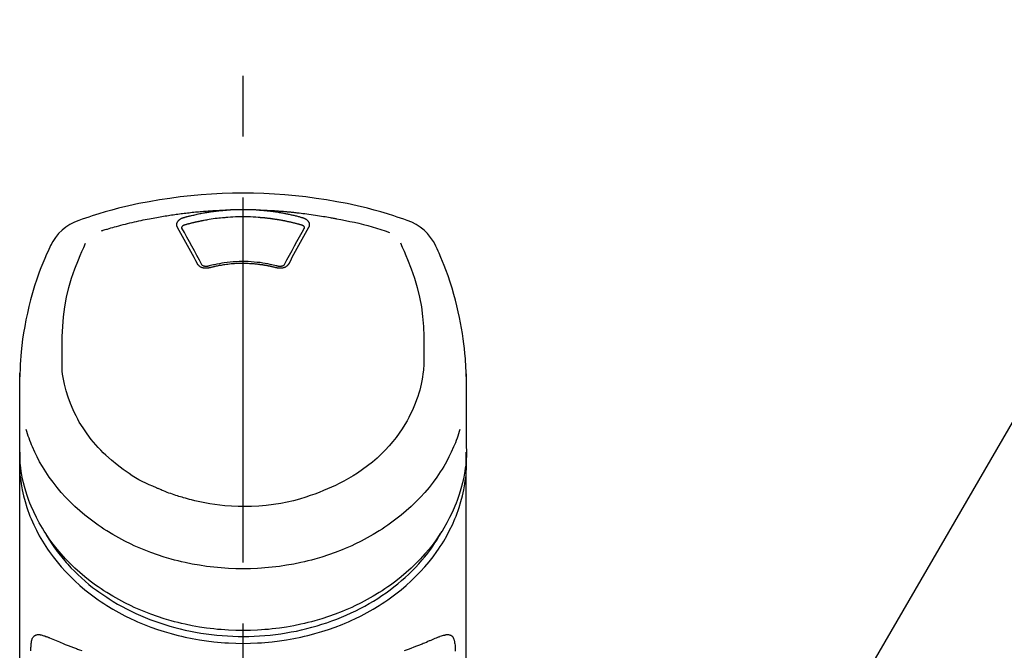
# Model space of a CAD drawing. Extents: x 0 to 26473, y -11033 to -2163.
# Drawn here: x 2617 to 2719, y -7925 to -7860 of the extents above; entities that cross this region are included whole.
import ezdxf

# ---------------------------------------------------------------- set-up
doc = ezdxf.new("R2010")
doc.units = 0
doc.header["$LTSCALE"] = 50
doc.header["$MEASUREMENT"] = 0
doc.linetypes.add('CENTER2', pattern=[1.125, 0.75, -0.125, 0.125, -0.125])
doc.layers.get('0').update_dxf_attribs({"linetype": 'CONTINUOUS'})
doc.layers.add('150-機器', color=8, linetype='CONTINUOUS')
doc.layers.add('161-番号', color=110, linetype='CONTINUOUS')
doc.styles.add('KH001', font='txt')
doc.dimstyles.new('KH1xx030', dxfattribs={"dimscale": 30, "dimtxt": 2, "dimasz": 0.6, "dimexe": 0.3, "dimexo": 1.2, "dimgap": 0.5, "dimtad": 3, "dimdec": 1, "dimdsep": 46, "dimlunit": 6, "dimtxsty": 'KH001', "dimblk": 'DOT', "dimcen": 1, "dimdle": 1, "dimclrd": 256, "dimclre": 256, "dimclrt": 256, "dimadec": 0, "dimazin": 0, "dimtfac": 1, "dimtdec": 1, "dimtix": 1, "dimtmove": 2, "dimatfit": 3, "dimldrblk": 'CLOSEDBLANK', "dimfxl": 1, "dimtolj": 1, "dimtzin": 0, "dimlwd": -1, "dimlwe": -1, "dimarcsym": 0})

# ---------------------------------------------------------------- blocks, each defined once
blk = doc.blocks.new('_Dot')
at = {"color": 0, "linetype": 'ByBlock', "lineweight": -2}
blk.add_line((-0.5, 0), (-1, 0), dxfattribs=at)
at = {"color": 0, "linetype": 'ByBlock', "const_width": 0.5}
blk.add_lwpolyline([(-0.25, 0, 1), (0.25, 0, 1)], format="xyb", close=True, dxfattribs=at)
blk = doc.blocks.new('F402_S')
at = {"layer": '150-機器', "color": 161, "linetype": 'CENTER2'}
blk.add_line((0, -72.08), (0, 259.91), dxfattribs=at)
at = {"layer": '150-機器', "color": 13, "linetype": 'Continuous'}
for points in [[(16.86, 244.32), (16.52, 244.43), (16.19, 244.55), (15.85, 244.66), (15.51, 244.77), (14.83, 244.98), (14.15, 245.19), (13.47, 245.38), (12.78, 245.56), (11.74, 245.81), (10.69, 246.04), (9.63, 246.24), (8.58, 246.42), (7.51, 246.58), (6.45, 246.72), (5.38, 246.84), (4.3, 246.94), (3.23, 247.02), (2.15, 247.07), (1.08, 247.1), (0, 247.11), (-1.08, 247.1), (-2.15, 247.07), (-3.23, 247.02), (-4.3, 246.94), (-5.38, 246.84), (-6.45, 246.72), (-7.51, 246.58), (-8.58, 246.42), (-9.63, 246.24), (-10.69, 246.04), (-11.74, 245.81), (-12.78, 245.56), (-13.47, 245.38), (-14.15, 245.19), (-14.83, 244.98), (-15.51, 244.77), (-15.85, 244.66), (-16.19, 244.55), (-16.52, 244.43), (-16.86, 244.32)], [(-14.53, 243.26), (-14.49, 243.27), (-14.45, 243.28), (-14.41, 243.29), (-14.36, 243.31), (-14.26, 243.34), (-14.15, 243.37), (-14.04, 243.4), (-13.94, 243.43), (-13.76, 243.49), (-13.58, 243.54), (-13.39, 243.59), (-13.21, 243.64), (-12.99, 243.7), (-12.77, 243.76), (-12.55, 243.82), (-12.33, 243.88), (-12.09, 243.94), (-11.86, 243.99), (-11.63, 244.05), (-11.39, 244.11), (-11.16, 244.16), (-10.93, 244.21), (-10.7, 244.26), (-10.47, 244.31), (-10.26, 244.36), (-10.05, 244.4), (-9.84, 244.44), (-9.62, 244.49), (-9.43, 244.52), (-9.24, 244.56), (-9.05, 244.59), (-8.86, 244.63), (-8.69, 244.66), (-8.51, 244.69), (-8.34, 244.72), (-8.16, 244.75), (-8, 244.78), (-7.84, 244.8), (-7.67, 244.83), (-7.51, 244.85), (-7.35, 244.88), (-7.19, 244.9), (-7.02, 244.92), (-6.86, 244.95), (-6.7, 244.97), (-6.53, 244.99), (-6.37, 245.01), (-6.21, 245.03), (-6.04, 245.05), (-5.88, 245.07), (-5.71, 245.09), (-5.55, 245.11), (-5.39, 245.13), (-5.22, 245.15), (-5.06, 245.16), (-4.89, 245.18), (-4.73, 245.19), (-4.57, 245.21), (-4.4, 245.22), (-4.24, 245.24), (-4.07, 245.25), (-3.91, 245.27), (-3.74, 245.28), (-3.58, 245.29), (-3.41, 245.3), (-3.25, 245.31), (-3.09, 245.32), (-2.92, 245.33), (-2.76, 245.34), (-2.59, 245.35), (-2.43, 245.36), (-2.26, 245.37), (-2.15, 245.37), (-2.04, 245.38), (-1.93, 245.38), (-1.82, 245.38), (-1.77, 245.39), (-1.71, 245.39), (-1.66, 245.39), (-1.6, 245.39)], [(-6.13, 244.6), (-6.12, 244.6), (-6.11, 244.6), (-6.09, 244.61), (-6.08, 244.61), (-6.04, 244.62), (-6.01, 244.63), (-5.98, 244.64), (-5.94, 244.65), (-5.88, 244.67), (-5.82, 244.68), (-5.76, 244.7), (-5.7, 244.72), (-5.62, 244.74), (-5.54, 244.76), (-5.47, 244.78), (-5.39, 244.8), (-5.28, 244.82), (-5.17, 244.85), (-5.06, 244.87), (-4.95, 244.9), (-4.83, 244.93), (-4.7, 244.96), (-4.58, 244.98), (-4.45, 245.01), (-4.32, 245.03), (-4.2, 245.06), (-4.07, 245.08), (-3.95, 245.1), (-3.84, 245.12), (-3.73, 245.14), (-3.63, 245.16), (-3.52, 245.17), (-3.42, 245.19), (-3.33, 245.2), (-3.23, 245.22), (-3.14, 245.23), (-3.04, 245.24), (-2.95, 245.26), (-2.85, 245.27), (-2.76, 245.28), (-2.66, 245.29), (-2.56, 245.3), (-2.47, 245.31), (-2.37, 245.32), (-2.28, 245.33), (-2.18, 245.34), (-2.08, 245.35), (-1.99, 245.36), (-1.92, 245.37), (-1.86, 245.37), (-1.79, 245.38), (-1.73, 245.38), (-1.7, 245.38), (-1.67, 245.39), (-1.63, 245.39), (-1.6, 245.39)], [(-1.6, 245.39), (-1.59, 245.39), (-1.57, 245.39), (-1.55, 245.4), (-1.54, 245.4), (-1.5, 245.4), (-1.47, 245.4), (-1.44, 245.4), (-1.4, 245.41), (-1.35, 245.41), (-1.3, 245.41), (-1.25, 245.42), (-1.2, 245.42), (-1.15, 245.42), (-1.1, 245.42), (-1.05, 245.43), (-1, 245.43), (-0.95, 245.43), (-0.9, 245.43), (-0.85, 245.43), (-0.8, 245.44), (-0.75, 245.44), (-0.7, 245.44), (-0.65, 245.44), (-0.6, 245.44), (-0.55, 245.44), (-0.5, 245.45), (-0.45, 245.45), (-0.4, 245.45), (-0.35, 245.45), (-0.3, 245.45), (-0.25, 245.45), (-0.2, 245.45), (-0.13, 245.45), (-0.07, 245.45), (0, 245.45), (0.07, 245.45), (0.15, 245.45), (0.23, 245.45), (0.32, 245.45), (0.4, 245.45), (0.5, 245.45), (0.6, 245.44), (0.7, 245.44), (0.8, 245.44), (0.9, 245.43), (1, 245.43), (1.1, 245.42), (1.2, 245.42), (1.27, 245.42), (1.34, 245.41), (1.4, 245.41), (1.47, 245.4), (1.5, 245.4), (1.54, 245.4), (1.57, 245.39), (1.6, 245.39)], [(1.6, 245.39), (1.62, 245.39), (1.63, 245.39), (1.65, 245.39), (1.66, 245.39), (1.7, 245.38), (1.73, 245.38), (1.77, 245.38), (1.81, 245.38), (1.87, 245.37), (1.93, 245.37), (2, 245.36), (2.06, 245.36), (2.14, 245.35), (2.22, 245.34), (2.3, 245.33), (2.38, 245.32), (2.49, 245.31), (2.61, 245.3), (2.72, 245.29), (2.83, 245.27), (2.96, 245.26), (3.09, 245.24), (3.22, 245.22), (3.34, 245.2), (3.47, 245.18), (3.6, 245.16), (3.72, 245.14), (3.85, 245.12), (3.96, 245.1), (4.06, 245.08), (4.17, 245.06), (4.28, 245.04), (4.37, 245.02), (4.46, 245), (4.56, 244.98), (4.65, 244.96), (4.75, 244.94), (4.84, 244.92), (4.93, 244.9), (5.03, 244.88), (5.12, 244.86), (5.21, 244.84), (5.31, 244.82), (5.4, 244.79), (5.49, 244.77), (5.58, 244.75), (5.68, 244.72), (5.77, 244.7), (5.83, 244.68), (5.89, 244.66), (5.95, 244.65), (6.01, 244.63), (6.04, 244.62), (6.07, 244.61), (6.1, 244.6), (6.13, 244.6)], [(1.6, 245.39), (1.63, 245.39), (1.66, 245.39), (1.69, 245.39), (1.71, 245.39), (1.77, 245.39), (1.83, 245.38), (1.88, 245.38), (1.94, 245.38), (2.02, 245.38), (2.11, 245.37), (2.19, 245.37), (2.27, 245.37), (2.36, 245.36), (2.44, 245.36), (2.53, 245.35), (2.61, 245.35), (2.69, 245.35), (2.78, 245.34), (2.86, 245.34), (2.94, 245.33), (3.03, 245.33), (3.11, 245.32), (3.2, 245.32), (3.28, 245.31), (3.36, 245.3), (3.45, 245.3), (3.53, 245.29), (3.62, 245.29), (3.7, 245.28), (3.78, 245.27), (3.87, 245.27), (3.95, 245.26), (4.03, 245.25), (4.12, 245.25), (4.2, 245.24), (4.29, 245.23), (4.37, 245.23), (4.45, 245.22), (4.54, 245.21), (4.62, 245.2), (4.7, 245.2), (4.79, 245.19), (4.87, 245.18), (4.95, 245.17), (5.04, 245.16), (5.12, 245.15), (5.2, 245.15), (5.29, 245.14), (5.41, 245.12), (5.53, 245.11), (5.65, 245.1), (5.76, 245.09), (5.96, 245.06), (6.15, 245.04), (6.35, 245.02), (6.54, 244.99), (6.76, 244.96), (6.99, 244.93), (7.21, 244.9), (7.43, 244.87), (7.64, 244.83), (7.85, 244.8), (8.07, 244.76), (8.28, 244.73), (8.45, 244.7), (8.61, 244.67), (8.78, 244.64), (8.94, 244.61), (9.05, 244.59), (9.16, 244.57), (9.27, 244.55), (9.38, 244.53), (9.43, 244.52), (9.49, 244.51), (9.54, 244.5), (9.6, 244.49)], [(-6.73, 243.58), (-6.73, 243.59), (-6.74, 243.59), (-6.74, 243.6), (-6.74, 243.6), (-6.75, 243.62), (-6.75, 243.63), (-6.76, 243.64), (-6.76, 243.65), (-6.77, 243.67), (-6.78, 243.69), (-6.78, 243.7), (-6.79, 243.72), (-6.79, 243.74), (-6.8, 243.76), (-6.8, 243.78), (-6.8, 243.8), (-6.8, 243.82), (-6.81, 243.85), (-6.81, 243.88), (-6.81, 243.9), (-6.8, 243.93), (-6.8, 243.97), (-6.8, 244), (-6.79, 244.03), (-6.78, 244.07), (-6.76, 244.11), (-6.75, 244.14), (-6.73, 244.18), (-6.7, 244.22), (-6.68, 244.25), (-6.65, 244.28), (-6.62, 244.32), (-6.59, 244.34), (-6.57, 244.37), (-6.54, 244.39), (-6.51, 244.42), (-6.48, 244.43), (-6.45, 244.45), (-6.43, 244.47), (-6.4, 244.48), (-6.38, 244.5), (-6.36, 244.51), (-6.34, 244.52), (-6.32, 244.53), (-6.29, 244.54), (-6.27, 244.55), (-6.25, 244.56), (-6.23, 244.57), (-6.21, 244.57), (-6.2, 244.58), (-6.18, 244.58), (-6.17, 244.59), (-6.16, 244.59), (-6.15, 244.59), (-6.14, 244.59), (-6.13, 244.6)], [(-6.28, 243.54), (-6.28, 243.54), (-6.28, 243.54), (-6.28, 243.54), (-6.28, 243.54), (-6.28, 243.55), (-6.28, 243.56), (-6.28, 243.58), (-6.28, 243.59), (-6.28, 243.61), (-6.27, 243.63), (-6.27, 243.66), (-6.26, 243.68), (-6.23, 243.72), (-6.2, 243.75), (-6.17, 243.78), (-6.14, 243.8), (-6.11, 243.82), (-6.08, 243.84), (-6.05, 243.85), (-6.01, 243.86), (-6, 243.87), (-5.98, 243.87), (-5.97, 243.87), (-5.95, 243.88)], [(-5.95, 243.88), (-5.93, 243.88), (-5.92, 243.89), (-5.9, 243.89), (-5.88, 243.9), (-5.85, 243.91), (-5.82, 243.92), (-5.79, 243.92), (-5.76, 243.93), (-5.71, 243.95), (-5.66, 243.96), (-5.61, 243.97), (-5.56, 243.99), (-5.51, 244), (-5.46, 244.01), (-5.41, 244.03), (-5.36, 244.04), (-5.31, 244.05), (-5.27, 244.06), (-5.22, 244.07), (-5.17, 244.09), (-5.12, 244.1), (-5.07, 244.11), (-5.02, 244.12), (-4.97, 244.13), (-4.92, 244.15), (-4.87, 244.16), (-4.82, 244.17), (-4.77, 244.18), (-4.72, 244.19), (-4.67, 244.2), (-4.62, 244.21), (-4.58, 244.22), (-4.53, 244.23), (-4.48, 244.24), (-4.43, 244.25), (-4.38, 244.26), (-4.33, 244.27), (-4.28, 244.28), (-4.23, 244.29), (-4.18, 244.3), (-4.13, 244.31), (-4.08, 244.32), (-4.03, 244.33), (-3.98, 244.34), (-3.86, 244.36), (-3.73, 244.39), (-3.61, 244.41), (-3.48, 244.43), (-3.28, 244.47), (-3.08, 244.5), (-2.88, 244.53), (-2.67, 244.55), (-2.49, 244.57), (-2.3, 244.59), (-2.11, 244.61), (-1.93, 244.62), (-1.83, 244.63), (-1.74, 244.64), (-1.65, 244.64), (-1.56, 244.65), (-1.55, 244.65), (-1.55, 244.65), (-1.55, 244.65), (-1.55, 244.65)], [(-1.55, 244.65), (-1.3, 244.67), (-1.04, 244.69), (-0.78, 244.71), (-0.52, 244.72), (-0.26, 244.73), (0, 244.73), (0.26, 244.73), (0.52, 244.72), (0.78, 244.71), (1.04, 244.69), (1.3, 244.67), (1.55, 244.65)], [(1.55, 244.65), (1.57, 244.65), (1.59, 244.65), (1.61, 244.65), (1.62, 244.65), (1.66, 244.64), (1.7, 244.64), (1.73, 244.64), (1.77, 244.63), (1.82, 244.63), (1.87, 244.63), (1.93, 244.62), (1.98, 244.62), (2.03, 244.61), (2.09, 244.61), (2.14, 244.6), (2.19, 244.6), (2.25, 244.59), (2.3, 244.58), (2.35, 244.58), (2.41, 244.57), (2.46, 244.57), (2.51, 244.56), (2.57, 244.56), (2.62, 244.55), (2.67, 244.54), (2.73, 244.54), (2.78, 244.53), (2.83, 244.52), (2.88, 244.52), (2.94, 244.51), (2.99, 244.5), (3.04, 244.49), (3.1, 244.49), (3.15, 244.48), (3.2, 244.47), (3.25, 244.46), (3.31, 244.46), (3.36, 244.45), (3.41, 244.44), (3.47, 244.43), (3.52, 244.42), (3.57, 244.41), (3.62, 244.4), (3.68, 244.4), (3.73, 244.39), (3.78, 244.38), (3.83, 244.37), (3.89, 244.36), (3.94, 244.35), (3.99, 244.34), (4.04, 244.33), (4.1, 244.32), (4.15, 244.31), (4.2, 244.3), (4.25, 244.29), (4.3, 244.28), (4.36, 244.27), (4.41, 244.26), (4.46, 244.25), (4.51, 244.24), (4.56, 244.22), (4.62, 244.21), (4.67, 244.2), (4.72, 244.19), (4.77, 244.18), (4.82, 244.17), (4.88, 244.16), (4.93, 244.14), (4.98, 244.13), (5.03, 244.12), (5.08, 244.11), (5.13, 244.1), (5.18, 244.08), (5.24, 244.07), (5.29, 244.06), (5.34, 244.04), (5.39, 244.03), (5.44, 244.02), (5.49, 244), (5.54, 243.99), (5.59, 243.98), (5.65, 243.96), (5.7, 243.95), (5.75, 243.94), (5.78, 243.93), (5.81, 243.92), (5.85, 243.91), (5.88, 243.9), (5.9, 243.89), (5.92, 243.89), (5.93, 243.88), (5.95, 243.88)], [(5.95, 243.88), (5.97, 243.87), (5.98, 243.87), (6, 243.87), (6.01, 243.86), (6.05, 243.85), (6.08, 243.84), (6.11, 243.82), (6.14, 243.8), (6.17, 243.78), (6.2, 243.75), (6.23, 243.72), (6.26, 243.68), (6.27, 243.66), (6.27, 243.63), (6.28, 243.61), (6.28, 243.59), (6.28, 243.58), (6.28, 243.56), (6.28, 243.55), (6.28, 243.54), (6.28, 243.54), (6.28, 243.54), (6.28, 243.54), (6.28, 243.54)], [(6.13, 244.6), (6.14, 244.59), (6.14, 244.59), (6.15, 244.59), (6.16, 244.59), (6.17, 244.59), (6.18, 244.58), (6.19, 244.58), (6.2, 244.58), (6.21, 244.57), (6.23, 244.57), (6.24, 244.56), (6.26, 244.55), (6.27, 244.55), (6.29, 244.54), (6.31, 244.53), (6.33, 244.52), (6.35, 244.51), (6.36, 244.5), (6.38, 244.49), (6.4, 244.48), (6.43, 244.47), (6.45, 244.45), (6.48, 244.43), (6.51, 244.42), (6.54, 244.39), (6.57, 244.37), (6.59, 244.34), (6.62, 244.32), (6.65, 244.28), (6.68, 244.25), (6.7, 244.22), (6.73, 244.18), (6.75, 244.14), (6.76, 244.11), (6.78, 244.07), (6.79, 244.03), (6.8, 244), (6.8, 243.97), (6.8, 243.93), (6.81, 243.9), (6.81, 243.88), (6.81, 243.85), (6.8, 243.82), (6.8, 243.8), (6.8, 243.78), (6.8, 243.76), (6.79, 243.74), (6.79, 243.72), (6.78, 243.7), (6.78, 243.69), (6.77, 243.67), (6.76, 243.65), (6.76, 243.64), (6.75, 243.63), (6.75, 243.62), (6.74, 243.6), (6.74, 243.6), (6.74, 243.59), (6.73, 243.59), (6.73, 243.58)], [(9.6, 244.49), (10.06, 244.4), (10.52, 244.31), (10.99, 244.22), (11.45, 244.13), (11.91, 244.02), (12.36, 243.91), (12.82, 243.79), (13.27, 243.66), (13.72, 243.52), (14.17, 243.38), (14.61, 243.24), (15.06, 243.09)], [(-4.69, 239.86), (-4.86, 240.18), (-5.03, 240.49), (-5.2, 240.81), (-5.37, 241.12), (-5.54, 241.43), (-5.71, 241.74), (-5.88, 242.05), (-6.05, 242.36), (-6.22, 242.67), (-6.39, 242.97), (-6.56, 243.28), (-6.73, 243.58)], [(-6.28, 243.5), (-6.28, 243.51), (-6.28, 243.52), (-6.28, 243.53), (-6.28, 243.54)], [(-4.23, 239.76), (-4.48, 240.24), (-4.74, 240.72), (-5, 241.19), (-5.26, 241.67), (-5.51, 242.13), (-5.77, 242.59), (-6.03, 243.06), (-6.28, 243.52)], [(6.28, 243.52), (6.03, 243.06), (5.77, 242.59), (5.51, 242.13), (5.26, 241.67), (5, 241.19), (4.74, 240.72), (4.48, 240.24), (4.23, 239.76)], [(6.73, 243.58), (6.56, 243.28), (6.39, 242.97), (6.22, 242.67), (6.05, 242.36), (5.88, 242.05), (5.71, 241.74), (5.54, 241.43), (5.37, 241.12), (5.2, 240.81), (5.03, 240.49), (4.86, 240.18), (4.69, 239.86)], [(6.28, 243.54), (6.28, 243.53), (6.28, 243.52), (6.28, 243.51), (6.28, 243.5)], [(-19.74, 241.81), (-19.85, 241.57), (-19.96, 241.34), (-20.07, 241.1), (-20.18, 240.86), (-20.38, 240.4), (-20.58, 239.93), (-20.77, 239.46), (-20.95, 238.99), (-21.19, 238.29), (-21.42, 237.58), (-21.63, 236.87), (-21.83, 236.15), (-22, 235.47), (-22.16, 234.79), (-22.3, 234.1), (-22.43, 233.41), (-22.55, 232.77), (-22.65, 232.11), (-22.73, 231.46), (-22.8, 230.81), (-22.84, 230.38), (-22.86, 229.95), (-22.89, 229.52), (-22.91, 229.09), (-22.91, 228.89), (-22.92, 228.68), (-22.92, 228.47), (-22.93, 228.26)], [(-18.57, 230.2), (-18.58, 230.75), (-18.58, 231.3), (-18.58, 231.85), (-18.57, 232.4), (-18.53, 233.42), (-18.45, 234.43), (-18.32, 235.44), (-18.14, 236.44), (-17.9, 237.42), (-17.61, 238.38), (-17.28, 239.34), (-16.91, 240.28), (-16.73, 240.7), (-16.55, 241.13), (-16.37, 241.55), (-16.19, 241.98)], [(16.18, 242), (16.36, 241.57), (16.55, 241.15), (16.73, 240.72), (16.91, 240.29), (17.27, 239.35), (17.61, 238.39), (17.9, 237.43), (18.14, 236.45), (18.32, 235.45), (18.45, 234.44), (18.53, 233.42), (18.57, 232.4), (18.58, 231.85), (18.58, 231.3), (18.58, 230.75), (18.57, 230.2)], [(22.93, 228.27), (22.92, 228.42), (22.92, 228.57), (22.92, 228.72), (22.91, 228.87), (22.9, 229.19), (22.89, 229.51), (22.87, 229.83), (22.85, 230.15), (22.8, 230.65), (22.75, 231.15), (22.69, 231.65), (22.62, 232.15), (22.54, 232.7), (22.45, 233.25), (22.35, 233.8), (22.24, 234.34), (22.11, 234.94), (21.97, 235.53), (21.82, 236.13), (21.66, 236.71), (21.48, 237.35), (21.28, 237.99), (21.07, 238.62), (20.84, 239.24), (20.68, 239.67), (20.51, 240.1), (20.33, 240.52), (20.14, 240.94), (20.04, 241.16), (19.94, 241.38), (19.84, 241.59), (19.74, 241.81)], [(-3.46, 239.44), (-3.47, 239.44), (-3.48, 239.44), (-3.49, 239.43), (-3.49, 239.43), (-3.51, 239.43), (-3.52, 239.43), (-3.54, 239.42), (-3.55, 239.42), (-3.58, 239.41), (-3.61, 239.41), (-3.64, 239.4), (-3.67, 239.4), (-3.71, 239.4), (-3.75, 239.4), (-3.79, 239.4), (-3.83, 239.4), (-3.88, 239.4), (-3.92, 239.4), (-3.97, 239.41), (-4.02, 239.41), (-4.06, 239.42), (-4.11, 239.43), (-4.15, 239.45), (-4.19, 239.46), (-4.24, 239.48), (-4.28, 239.49), (-4.32, 239.51), (-4.36, 239.53), (-4.39, 239.55), (-4.43, 239.58), (-4.46, 239.6), (-4.5, 239.63), (-4.52, 239.65), (-4.55, 239.67), (-4.57, 239.69), (-4.59, 239.72), (-4.61, 239.74), (-4.63, 239.76), (-4.64, 239.78), (-4.66, 239.8), (-4.66, 239.81), (-4.67, 239.82), (-4.68, 239.83), (-4.68, 239.84), (-4.69, 239.85), (-4.69, 239.85), (-4.69, 239.86), (-4.69, 239.86)], [(-3.58, 239.61), (-3.59, 239.61), (-3.6, 239.6), (-3.61, 239.6), (-3.62, 239.6), (-3.64, 239.59), (-3.65, 239.59), (-3.67, 239.59), (-3.69, 239.58), (-3.72, 239.58), (-3.75, 239.58), (-3.78, 239.58), (-3.81, 239.58), (-3.83, 239.58), (-3.86, 239.58), (-3.89, 239.59), (-3.92, 239.59), (-3.95, 239.6), (-3.98, 239.6), (-4.01, 239.61), (-4.05, 239.62), (-4.08, 239.64), (-4.11, 239.66), (-4.15, 239.67), (-4.17, 239.7), (-4.19, 239.71), (-4.21, 239.73), (-4.22, 239.74), (-4.23, 239.76), (-4.24, 239.77), (-4.24, 239.78), (-4.24, 239.79), (-4.25, 239.8)], [(3.62, 239.6), (3.57, 239.61), (3.52, 239.62), (3.46, 239.64), (3.41, 239.65), (3.26, 239.69), (3.11, 239.73), (2.96, 239.77), (2.8, 239.8), (2.55, 239.85), (2.29, 239.9), (2.03, 239.94), (1.77, 239.98), (1.46, 240.01), (1.16, 240.04), (0.85, 240.06), (0.53, 240.08), (0.22, 240.08), (-0.09, 240.09), (-0.4, 240.08), (-0.71, 240.07), (-1.02, 240.05), (-1.33, 240.03), (-1.64, 239.99), (-1.95, 239.95), (-2.19, 239.92), (-2.43, 239.87), (-2.68, 239.83), (-2.92, 239.77), (-3.05, 239.74), (-3.19, 239.71), (-3.33, 239.67), (-3.47, 239.64), (-3.51, 239.63), (-3.54, 239.62), (-3.58, 239.61), (-3.62, 239.6)], [(3.46, 239.44), (3.45, 239.44), (3.44, 239.45), (3.42, 239.45), (3.41, 239.45), (3.38, 239.46), (3.35, 239.47), (3.32, 239.48), (3.3, 239.48), (3.25, 239.49), (3.21, 239.5), (3.17, 239.51), (3.13, 239.52), (3.09, 239.53), (3.04, 239.54), (3, 239.55), (2.96, 239.56), (2.92, 239.57), (2.87, 239.58), (2.83, 239.59), (2.79, 239.6), (2.75, 239.61), (2.7, 239.62), (2.66, 239.63), (2.62, 239.63), (2.57, 239.64), (2.53, 239.65), (2.49, 239.66), (2.45, 239.67), (2.4, 239.67), (2.36, 239.68), (2.32, 239.69), (2.27, 239.7), (2.23, 239.7), (2.19, 239.71), (2.15, 239.72), (2.1, 239.72), (2.06, 239.73), (2.02, 239.74), (1.97, 239.74), (1.93, 239.75), (1.88, 239.76), (1.82, 239.76), (1.77, 239.77), (1.72, 239.78), (1.63, 239.79), (1.54, 239.8), (1.45, 239.81), (1.37, 239.82), (1.25, 239.83), (1.13, 239.84), (1.01, 239.85), (0.9, 239.86), (0.77, 239.87), (0.65, 239.87), (0.53, 239.88), (0.41, 239.88), (0.26, 239.89), (0.11, 239.89), (-0.03, 239.89), (-0.18, 239.89), (-0.35, 239.89), (-0.53, 239.88), (-0.71, 239.88), (-0.88, 239.87), (-1.05, 239.85), (-1.22, 239.84), (-1.39, 239.82), (-1.57, 239.8), (-1.71, 239.78), (-1.86, 239.76), (-2, 239.74), (-2.14, 239.72), (-2.25, 239.7), (-2.35, 239.69), (-2.46, 239.67), (-2.56, 239.65), (-2.67, 239.63), (-2.77, 239.61), (-2.87, 239.58), (-2.97, 239.56), (-3.05, 239.54), (-3.12, 239.53), (-3.19, 239.51), (-3.26, 239.49), (-3.29, 239.48), (-3.33, 239.47), (-3.37, 239.46), (-3.41, 239.46), (-3.42, 239.45), (-3.44, 239.45), (-3.45, 239.44), (-3.46, 239.44)], [(4.69, 239.86), (4.69, 239.86), (4.69, 239.85), (4.69, 239.85), (4.68, 239.84), (4.68, 239.83), (4.67, 239.82), (4.66, 239.81), (4.66, 239.8), (4.64, 239.78), (4.63, 239.76), (4.61, 239.74), (4.59, 239.72), (4.57, 239.69), (4.55, 239.67), (4.52, 239.65), (4.5, 239.63), (4.46, 239.6), (4.43, 239.58), (4.39, 239.55), (4.36, 239.53), (4.32, 239.51), (4.28, 239.49), (4.24, 239.48), (4.19, 239.46), (4.15, 239.45), (4.11, 239.43), (4.06, 239.42), (4.02, 239.41), (3.97, 239.41), (3.92, 239.4), (3.88, 239.4), (3.83, 239.4), (3.79, 239.4), (3.75, 239.4), (3.71, 239.4), (3.67, 239.4), (3.64, 239.4), (3.61, 239.41), (3.58, 239.41), (3.55, 239.42), (3.54, 239.42), (3.52, 239.43), (3.51, 239.43), (3.49, 239.43), (3.49, 239.43), (3.48, 239.44), (3.47, 239.44), (3.46, 239.44)], [(4.25, 239.8), (4.24, 239.79), (4.24, 239.78), (4.24, 239.77), (4.23, 239.76), (4.22, 239.74), (4.21, 239.73), (4.19, 239.71), (4.17, 239.7), (4.15, 239.67), (4.11, 239.66), (4.08, 239.64), (4.05, 239.62), (4.01, 239.61), (3.98, 239.6), (3.95, 239.6), (3.92, 239.59), (3.89, 239.59), (3.86, 239.58), (3.83, 239.58), (3.81, 239.58), (3.78, 239.58), (3.75, 239.58), (3.72, 239.58), (3.69, 239.58), (3.67, 239.59), (3.65, 239.59), (3.64, 239.59), (3.62, 239.6), (3.61, 239.6), (3.6, 239.6), (3.59, 239.61), (3.58, 239.61)], [(-8.9, 216.85), (-9.27, 217.01), (-9.64, 217.16), (-10, 217.33), (-10.36, 217.5), (-10.7, 217.69), (-11.04, 217.89), (-11.38, 218.1), (-11.71, 218.32), (-12.33, 218.75), (-12.94, 219.21), (-13.52, 219.69), (-14.09, 220.2), (-14.36, 220.46), (-14.62, 220.73), (-14.88, 221), (-15.13, 221.28), (-15.59, 221.83), (-16.03, 222.4), (-16.44, 223), (-16.82, 223.61), (-16.99, 223.92), (-17.16, 224.23), (-17.32, 224.55), (-17.47, 224.87), (-17.74, 225.51), (-17.97, 226.16), (-18.18, 226.82), (-18.35, 227.49), (-18.42, 227.83), (-18.49, 228.17), (-18.54, 228.51), (-18.57, 228.85), (-18.59, 229.19), (-18.59, 229.52), (-18.58, 229.86), (-18.57, 230.2)], [(18.57, 230.2), (18.57, 230.1), (18.57, 229.99), (18.57, 229.88), (18.57, 229.78), (18.57, 229.56), (18.56, 229.35), (18.54, 229.13), (18.53, 228.92), (18.49, 228.56), (18.44, 228.21), (18.38, 227.85), (18.31, 227.5), (18.23, 227.18), (18.15, 226.87), (18.05, 226.56), (17.96, 226.24), (17.83, 225.88), (17.69, 225.52), (17.55, 225.17), (17.4, 224.82), (17.22, 224.45), (17.04, 224.08), (16.85, 223.72), (16.64, 223.37), (16.36, 222.91), (16.05, 222.46), (15.73, 222.03), (15.39, 221.6), (15.01, 221.16), (14.61, 220.73), (14.2, 220.31), (13.77, 219.91), (13.29, 219.5), (12.8, 219.1), (12.29, 218.72), (11.77, 218.36), (11.31, 218.07), (10.84, 217.8), (10.37, 217.54), (9.89, 217.29), (9.49, 217.1), (9.09, 216.91), (8.68, 216.74), (8.28, 216.57), (7.82, 216.39), (7.36, 216.21), (6.9, 216.05), (6.44, 215.89), (5.81, 215.7), (5.18, 215.53), (4.54, 215.38), (3.89, 215.25), (3.14, 215.13), (2.39, 215.04), (1.64, 214.98), (0.88, 214.95), (0.19, 214.94), (-0.5, 214.94), (-1.18, 214.97), (-1.87, 215.02), (-2.38, 215.08), (-2.89, 215.14), (-3.4, 215.22), (-3.91, 215.31), (-4.26, 215.38), (-4.61, 215.45), (-4.96, 215.53), (-5.31, 215.62), (-5.51, 215.67), (-5.7, 215.72), (-5.9, 215.78), (-6.1, 215.83), (-6.26, 215.88), (-6.42, 215.93), (-6.58, 215.98), (-6.74, 216.03), (-6.91, 216.08), (-7.08, 216.14), (-7.26, 216.2), (-7.43, 216.26), (-7.62, 216.32), (-7.8, 216.39), (-7.99, 216.46), (-8.18, 216.54), (-8.3, 216.59), (-8.42, 216.64), (-8.54, 216.7), (-8.66, 216.75), (-8.72, 216.78), (-8.78, 216.8), (-8.84, 216.83), (-8.9, 216.85)], [(-22.94, 227.37), (-22.94, 227.42), (-22.94, 227.46), (-22.94, 227.51), (-22.94, 227.56), (-22.94, 227.66), (-22.94, 227.76), (-22.94, 227.86), (-22.94, 227.96), (-22.93, 228.06), (-22.93, 228.17), (-22.93, 228.27), (-22.92, 228.38), (-22.92, 228.43), (-22.92, 228.49), (-22.92, 228.55), (-22.92, 228.6), (-22.92, 228.61), (-22.92, 228.62), (-22.92, 228.62), (-22.92, 228.63)], [(22.92, 228.57), (22.92, 228.56), (22.92, 228.54), (22.92, 228.52), (22.92, 228.51), (22.92, 228.41), (22.93, 228.31), (22.93, 228.21), (22.93, 228.11), (22.93, 228.01), (22.94, 227.9), (22.94, 227.8), (22.94, 227.7), (22.94, 227.62), (22.94, 227.53), (22.94, 227.45), (22.94, 227.37)], [(-22.94, 221.03), (-22.94, 221.56), (-22.94, 222.09), (-22.94, 222.61), (-22.94, 223.14), (-22.94, 223.67), (-22.94, 224.2), (-22.94, 224.73), (-22.94, 225.25), (-22.94, 225.78), (-22.94, 226.31), (-22.94, 226.84), (-22.94, 227.37)], [(22.94, 227.37), (22.94, 226.84), (22.94, 226.31), (22.94, 225.78), (22.94, 225.25), (22.94, 224.73), (22.94, 224.2), (22.94, 223.67), (22.94, 223.14), (22.94, 222.61), (22.94, 222.09), (22.94, 221.56), (22.94, 221.03)], [(22.27, 222.86), (22.21, 222.63), (22.14, 222.4), (22.07, 222.17), (21.99, 221.95), (21.91, 221.72), (21.82, 221.49), (21.73, 221.27), (21.63, 221.05), (21.4, 220.53), (21.16, 220.03), (20.9, 219.53), (20.62, 219.04), (20.45, 218.76), (20.27, 218.49), (20.09, 218.22), (19.91, 217.95), (19.52, 217.42), (19.11, 216.9), (18.68, 216.39), (18.24, 215.9), (18.01, 215.66), (17.77, 215.42), (17.53, 215.18), (17.28, 214.95), (16.77, 214.49), (16.25, 214.05), (15.71, 213.62), (15.16, 213.21), (14.87, 213.01), (14.58, 212.81), (14.29, 212.61), (13.99, 212.43), (13.38, 212.06), (12.76, 211.71), (12.13, 211.37), (11.5, 211.06), (11.17, 210.91), (10.84, 210.76), (10.5, 210.61), (10.17, 210.48), (9.48, 210.21), (8.79, 209.97), (8.09, 209.74), (7.39, 209.54), (7.03, 209.44), (6.67, 209.35), (6.31, 209.26), (5.95, 209.18), (5.22, 209.03), (4.48, 208.9), (3.74, 208.79), (3, 208.7), (2.63, 208.66), (2.25, 208.63), (1.88, 208.6), (1.5, 208.58), (0.75, 208.55), (0, 208.54), (-0.75, 208.55), (-1.5, 208.58), (-1.88, 208.6), (-2.25, 208.63), (-2.63, 208.66), (-3, 208.7), (-3.74, 208.79), (-4.48, 208.9), (-5.22, 209.03), (-5.95, 209.18), (-6.31, 209.26), (-6.67, 209.35), (-7.03, 209.44), (-7.39, 209.54), (-8.09, 209.74), (-8.79, 209.97), (-9.48, 210.21), (-10.17, 210.48), (-10.5, 210.61), (-10.84, 210.76), (-11.17, 210.91), (-11.5, 211.06), (-12.13, 211.37), (-12.76, 211.71), (-13.38, 212.06), (-13.99, 212.43), (-14.29, 212.61), (-14.58, 212.81), (-14.87, 213.01), (-15.16, 213.21), (-15.71, 213.62), (-16.25, 214.05), (-16.77, 214.49), (-17.28, 214.95), (-17.53, 215.18), (-17.77, 215.42), (-18.01, 215.66), (-18.24, 215.9), (-18.68, 216.39), (-19.11, 216.9), (-19.52, 217.42), (-19.91, 217.95), (-20.09, 218.22), (-20.27, 218.49), (-20.45, 218.76), (-20.62, 219.04), (-20.9, 219.53), (-21.16, 220.03), (-21.4, 220.53), (-21.63, 221.05), (-21.73, 221.27), (-21.82, 221.49), (-21.91, 221.72), (-21.99, 221.95), (-22.07, 222.17), (-22.14, 222.4), (-22.21, 222.63), (-22.27, 222.86)], [(22.94, 221.03), (22.95, 220.72), (22.95, 220.41), (22.95, 220.11), (22.94, 219.8), (22.92, 219.49), (22.88, 219.18), (22.84, 218.88), (22.79, 218.57), (22.68, 217.96), (22.54, 217.35), (22.39, 216.75), (22.21, 216.16), (22.1, 215.86), (22, 215.56), (21.89, 215.27), (21.77, 214.97), (21.51, 214.39), (21.23, 213.82), (20.94, 213.25), (20.62, 212.7), (20.45, 212.42), (20.27, 212.15), (20.09, 211.88), (19.91, 211.61), (19.52, 211.08), (19.11, 210.56), (18.68, 210.06), (18.24, 209.57), (18.01, 209.32), (17.77, 209.08), (17.53, 208.84), (17.28, 208.61), (16.77, 208.15), (16.25, 207.71), (15.71, 207.28), (15.16, 206.87), (14.87, 206.67), (14.58, 206.47), (14.29, 206.28), (13.99, 206.09), (13.38, 205.72), (12.76, 205.37), (12.13, 205.04), (11.5, 204.72), (11.17, 204.57), (10.84, 204.42), (10.5, 204.28), (10.17, 204.14), (9.48, 203.88), (8.79, 203.63), (8.09, 203.4), (7.39, 203.2), (7.03, 203.1), (6.67, 203.01), (6.31, 202.92), (5.95, 202.84), (5.22, 202.69), (4.48, 202.56), (3.74, 202.45), (3, 202.36), (2.63, 202.32), (2.25, 202.29), (1.88, 202.26), (1.5, 202.24), (0.75, 202.21), (0, 202.2), (-0.75, 202.21), (-1.5, 202.24), (-1.88, 202.26), (-2.25, 202.29), (-2.63, 202.32), (-3, 202.36), (-3.74, 202.45), (-4.48, 202.56), (-5.22, 202.69), (-5.95, 202.84), (-6.31, 202.92), (-6.67, 203.01), (-7.03, 203.1), (-7.39, 203.2), (-8.09, 203.4), (-8.79, 203.63), (-9.48, 203.88), (-10.17, 204.14), (-10.5, 204.28), (-10.84, 204.42), (-11.17, 204.57), (-11.5, 204.72), (-12.13, 205.04), (-12.76, 205.37), (-13.38, 205.72), (-13.99, 206.09), (-14.29, 206.28), (-14.58, 206.47), (-14.87, 206.67), (-15.16, 206.87), (-15.71, 207.28), (-16.25, 207.71), (-16.77, 208.15), (-17.28, 208.61), (-17.53, 208.84), (-17.77, 209.08), (-18.01, 209.32), (-18.24, 209.57), (-18.68, 210.06), (-19.11, 210.56), (-19.52, 211.08), (-19.91, 211.61), (-20.09, 211.88), (-20.27, 212.15), (-20.45, 212.42), (-20.62, 212.7), (-20.94, 213.25), (-21.23, 213.82), (-21.51, 214.39), (-21.77, 214.97), (-21.89, 215.27), (-22, 215.56), (-22.1, 215.86), (-22.21, 216.16), (-22.39, 216.75), (-22.54, 217.35), (-22.68, 217.96), (-22.79, 218.57), (-22.84, 218.88), (-22.88, 219.18), (-22.92, 219.49), (-22.94, 219.8), (-22.95, 220.11), (-22.95, 220.41), (-22.95, 220.72), (-22.94, 221.03)], [(-22.94, 219.71), (-22.95, 219.41), (-22.95, 219.1), (-22.95, 218.79), (-22.94, 218.48), (-22.92, 218.17), (-22.88, 217.87), (-22.84, 217.56), (-22.79, 217.25), (-22.68, 216.64), (-22.54, 216.04), (-22.39, 215.44), (-22.21, 214.84), (-22.1, 214.54), (-22, 214.25), (-21.89, 213.95), (-21.77, 213.66), (-21.51, 213.07), (-21.23, 212.5), (-20.94, 211.94), (-20.62, 211.39), (-20.45, 211.11), (-20.27, 210.83), (-20.09, 210.56), (-19.91, 210.3), (-19.52, 209.76), (-19.11, 209.25), (-18.68, 208.74), (-18.24, 208.25), (-18.01, 208.01), (-17.77, 207.77), (-17.53, 207.53), (-17.28, 207.3), (-16.77, 206.84), (-16.25, 206.39), (-15.71, 205.97), (-15.16, 205.56), (-14.87, 205.35), (-14.58, 205.16), (-14.29, 204.96), (-13.99, 204.77), (-13.38, 204.4), (-12.76, 204.05), (-12.13, 203.72), (-11.5, 203.41), (-11.17, 203.25), (-10.84, 203.1), (-10.5, 202.96), (-10.17, 202.82), (-9.48, 202.56), (-8.79, 202.31), (-8.09, 202.09), (-7.39, 201.88), (-7.03, 201.78), (-6.67, 201.69), (-6.31, 201.61), (-5.95, 201.52), (-5.22, 201.37), (-4.48, 201.24), (-3.74, 201.13), (-3, 201.04), (-2.63, 201.01), (-2.25, 200.97), (-1.88, 200.94), (-1.5, 200.92), (-0.75, 200.89), (0, 200.88), (0.75, 200.89), (1.5, 200.92), (1.88, 200.94), (2.25, 200.97), (2.63, 201.01), (3, 201.04), (3.74, 201.13), (4.48, 201.24), (5.22, 201.37), (5.95, 201.52), (6.31, 201.61), (6.67, 201.69), (7.03, 201.78), (7.39, 201.88), (8.09, 202.09), (8.79, 202.31), (9.48, 202.56), (10.17, 202.82), (10.5, 202.96), (10.84, 203.1), (11.17, 203.25), (11.5, 203.41), (12.13, 203.72), (12.76, 204.05), (13.38, 204.4), (13.99, 204.77), (14.29, 204.96), (14.58, 205.16), (14.87, 205.35), (15.16, 205.56), (15.71, 205.97), (16.25, 206.39), (16.77, 206.84), (17.28, 207.3), (17.53, 207.53), (17.77, 207.77), (18.01, 208.01), (18.24, 208.25), (18.68, 208.74), (19.11, 209.25), (19.52, 209.76), (19.91, 210.3), (20.09, 210.56), (20.27, 210.83), (20.45, 211.11), (20.62, 211.39), (20.94, 211.94), (21.23, 212.5), (21.51, 213.07), (21.77, 213.66), (21.89, 213.95), (22, 214.25), (22.1, 214.54), (22.21, 214.84), (22.39, 215.44), (22.54, 216.04), (22.68, 216.64), (22.79, 217.25), (22.84, 217.56), (22.88, 217.87), (22.92, 218.17), (22.94, 218.48), (22.95, 218.79), (22.95, 219.1), (22.95, 219.41), (22.94, 219.71)], [(-22.93, 220.51), (-22.93, 220.44), (-22.93, 220.37), (-22.93, 220.31), (-22.94, 220.24), (-22.94, 220.18), (-22.94, 220.11), (-22.94, 220.04), (-22.94, 219.98), (-22.94, 219.91), (-22.94, 219.85), (-22.94, 219.78), (-22.94, 219.71)], [(-22.94, 168.23), (-22.94, 172.52), (-22.94, 176.81), (-22.94, 181.1), (-22.94, 185.39), (-22.94, 189.68), (-22.94, 193.97), (-22.94, 198.26), (-22.94, 202.55), (-22.94, 206.84), (-22.94, 211.13), (-22.94, 215.42), (-22.94, 219.71)], [(22.94, 219.71), (22.94, 219.78), (22.94, 219.85), (22.94, 219.91), (22.94, 219.98), (22.94, 220.04), (22.94, 220.11), (22.94, 220.18), (22.94, 220.24), (22.93, 220.31), (22.93, 220.37), (22.93, 220.44), (22.93, 220.51)], [(22.94, 168.23), (22.94, 172.52), (22.94, 176.81), (22.94, 181.1), (22.94, 185.39), (22.94, 189.68), (22.94, 193.97), (22.94, 198.26), (22.94, 202.55), (22.94, 206.84), (22.94, 211.13), (22.94, 215.42), (22.94, 219.71)], [(-20.23, 212.05), (-20.18, 211.95), (-20.12, 211.86), (-20.07, 211.76), (-20.01, 211.67), (-19.95, 211.58), (-19.89, 211.49), (-19.83, 211.39), (-19.77, 211.3), (-19.64, 211.1), (-19.51, 210.9), (-19.38, 210.7), (-19.25, 210.51), (-19.1, 210.31), (-18.94, 210.12), (-18.78, 209.94), (-18.63, 209.75), (-18.47, 209.56), (-18.32, 209.37), (-18.17, 209.18), (-18.01, 209), (-17.68, 208.63), (-17.33, 208.28), (-16.97, 207.94), (-16.6, 207.6), (-16.23, 207.27), (-15.84, 206.94), (-15.45, 206.63), (-15.04, 206.33), (-14.83, 206.18), (-14.62, 206.04), (-14.4, 205.9), (-14.19, 205.76), (-13.98, 205.61), (-13.76, 205.47), (-13.55, 205.33), (-13.34, 205.19), (-12.89, 204.92), (-12.43, 204.66), (-11.97, 204.42), (-11.5, 204.19), (-11.02, 203.96), (-10.54, 203.75), (-10.05, 203.54), (-9.56, 203.34), (-9.05, 203.16), (-8.55, 202.98), (-8.04, 202.81), (-7.52, 202.66), (-7, 202.51), (-6.47, 202.37), (-5.94, 202.25), (-5.41, 202.14), (-4.87, 202.03), (-4.34, 201.94), (-3.79, 201.86), (-3.25, 201.79), (-2.7, 201.73), (-2.16, 201.68), (-1.61, 201.64), (-1.06, 201.62), (-0.51, 201.6), (0.04, 201.59), (0.59, 201.6), (1.14, 201.62), (1.69, 201.65), (2.24, 201.69), (2.79, 201.74), (3.34, 201.8), (3.88, 201.87), (4.42, 201.95), (4.96, 202.05), (5.49, 202.15), (6.02, 202.27), (6.55, 202.4), (7.08, 202.53), (7.6, 202.68), (8.11, 202.84), (8.62, 203), (9.13, 203.18), (9.63, 203.37), (10.13, 203.57), (10.61, 203.78), (11.1, 204), (11.58, 204.23), (12.04, 204.46), (12.5, 204.71), (12.95, 204.96), (13.4, 205.23), (13.84, 205.5), (14.27, 205.78), (14.69, 206.07), (15.11, 206.37), (15.51, 206.68), (15.9, 206.99), (16.28, 207.32), (16.66, 207.65), (17.02, 207.99), (17.38, 208.33), (17.72, 208.68), (18.06, 209.05), (18.38, 209.41), (18.69, 209.78), (18.99, 210.16), (19.28, 210.55), (19.5, 210.87), (19.72, 211.19), (19.93, 211.52), (20.13, 211.86), (20.21, 211.99), (20.28, 212.13), (20.36, 212.26), (20.43, 212.39)], [(-21.79, 200.13), (-21.79, 200.19), (-21.79, 200.28), (-21.79, 200.38), (-21.79, 200.47), (-21.78, 200.57), (-21.78, 200.61), (-21.77, 200.66), (-21.77, 200.7), (-21.77, 200.75), (-21.76, 200.86), (-21.74, 200.98), (-21.72, 201.09), (-21.7, 201.2), (-21.69, 201.26), (-21.67, 201.31), (-21.65, 201.37), (-21.63, 201.42), (-21.59, 201.48), (-21.56, 201.53), (-21.51, 201.58), (-21.47, 201.63), (-21.45, 201.64), (-21.44, 201.66), (-21.42, 201.67), (-21.4, 201.68), (-21.37, 201.7), (-21.34, 201.72), (-21.3, 201.74), (-21.26, 201.75), (-21.25, 201.76), (-21.23, 201.76), (-21.21, 201.76), (-21.19, 201.77), (-21.12, 201.78), (-21.06, 201.79), (-21, 201.79), (-20.94, 201.79), (-20.89, 201.78), (-20.84, 201.77), (-20.79, 201.76), (-20.74, 201.75), (-20.65, 201.72), (-20.57, 201.7), (-20.48, 201.67), (-20.4, 201.65), (-20.37, 201.64), (-20.34, 201.63), (-20.31, 201.61), (-20.28, 201.6), (-20.22, 201.58), (-20.15, 201.56), (-20.09, 201.54), (-20.03, 201.51), (-19.99, 201.5), (-19.96, 201.49), (-19.93, 201.47), (-19.89, 201.46), (-19.72, 201.39), (-19.55, 201.32), (-19.37, 201.25), (-19.2, 201.18), (-19.04, 201.11), (-18.87, 201.04), (-18.71, 200.97), (-18.55, 200.9), (-18.27, 200.78), (-17.98, 200.67), (-17.7, 200.56), (-17.41, 200.45), (-17.31, 200.41), (-17.21, 200.38), (-17.11, 200.34), (-17.01, 200.3), (-16.8, 200.22), (-16.58, 200.15)], [(16.58, 200.14), (16.79, 200.21), (17.01, 200.29), (17.29, 200.4), (17.58, 200.51), (17.87, 200.63), (18.15, 200.74), (18.24, 200.78), (18.33, 200.81), (18.42, 200.85), (18.51, 200.89), (18.67, 200.95), (18.84, 201.02), (19, 201.09), (19.17, 201.16), (19.24, 201.19), (19.32, 201.22), (19.39, 201.26), (19.47, 201.29), (19.61, 201.34), (19.74, 201.4), (19.88, 201.46), (20.02, 201.51), (20.08, 201.54), (20.15, 201.56), (20.21, 201.58), (20.27, 201.61), (20.38, 201.64), (20.49, 201.68), (20.61, 201.71), (20.72, 201.74), (20.77, 201.76), (20.82, 201.77), (20.87, 201.78), (20.92, 201.78), (20.98, 201.79), (21.05, 201.79), (21.11, 201.78), (21.18, 201.77), (21.2, 201.77), (21.22, 201.76), (21.24, 201.76), (21.26, 201.75), (21.29, 201.74), (21.33, 201.73), (21.36, 201.71), (21.4, 201.69), (21.41, 201.67), (21.43, 201.66), (21.45, 201.65), (21.46, 201.64), (21.49, 201.61), (21.52, 201.57), (21.54, 201.54), (21.57, 201.5), (21.58, 201.48), (21.59, 201.46), (21.6, 201.43), (21.61, 201.41), (21.64, 201.36), (21.66, 201.3), (21.68, 201.25), (21.69, 201.19), (21.7, 201.16), (21.71, 201.12), (21.71, 201.09), (21.72, 201.06), (21.74, 200.94), (21.76, 200.83), (21.78, 200.71), (21.79, 200.6), (21.79, 200.5), (21.8, 200.41), (21.8, 200.31), (21.8, 200.21), (21.8, 200.09)]]:
    blk.add_lwpolyline(points, dxfattribs=at)
for centre, start, end in [((-15.27, 239.59), 108.5341, 155.0789), ((15.27, 239.59), 24.9054, 71.4529)]:
    blk.add_arc(centre, 4.99, start, end, dxfattribs=at)

msp = doc.modelspace()

# ---------------------------------------------------------------- block references
at = {"layer": '150-機器'}
msp.add_blockref('F402_S', (2640.33, -8125.18), dxfattribs=at)

# ---------------------------------------------------------------- leaders
at = {"layer": '161-番号'}
msp.add_leader([(2644.21, -8030.96), (2813.95, -7738.85)], dimstyle='KH1xx030', override={"dimasz": 2, "dimgap": 0.5, "dimtad": 1}, dxfattribs=at)

doc.saveas('drawing.dxf')
